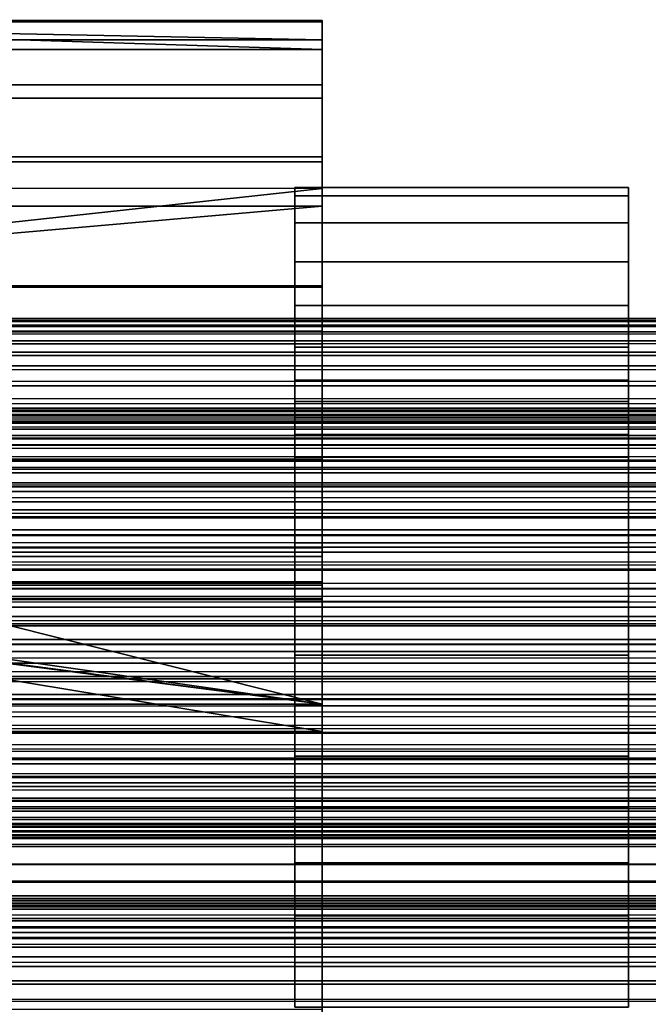
# Model space of a CAD drawing. Extents: x -6.8 to 6.8, y 0 to 6.8.
# Drawn here: x 0.8 to 1.5, y 5.6 to 6.7 of the extents above; entities that cross this region are included whole.
import ezdxf

# ---------------------------------------------------------------- set-up
doc = ezdxf.new("R2010")
doc.units = 0
doc.layers.add('loader', color=7, linetype='CONTINUOUS')
doc.layers.add('pistol2_all', color=7, linetype='CONTINUOUS')

msp = doc.modelspace()

# ---------------------------------------------------------------- linework, layer by layer
at = {"layer": 'barrelbase'}
for points in [[(1.067749, 6.541214, -0.007598), (1.44873, 6.541214, -0.007588), (1.44873, 6.550858, -0.072684), (1.067749, 6.550858, -0.072694)], [(1.067749, 6.550858, -0.072694), (1.44873, 6.550858, -0.072684), (1.44873, 6.541214, -0.137782), (1.067749, 6.541214, -0.137791)], [(1.067749, 6.541214, -0.007598), (1.067749, 6.550858, -0.072694), (1.067749, 6.510269, -0.182792), (1.067749, 6.465836, -0.214981)], [(1.067749, 6.550858, -0.072694), (1.067749, 6.541214, -0.137791), (1.067749, 6.510269, -0.182792)], [(1.44873, 6.541214, -0.007588), (1.44873, 6.465836, -0.214971), (1.44873, 6.510269, -0.182782), (1.44873, 6.550858, -0.072684)], [(1.44873, 6.510269, -0.182782), (1.44873, 6.541214, -0.137782), (1.44873, 6.550858, -0.072684)], [(1.067749, 6.510269, 0.037403), (1.44873, 6.510269, 0.037413), (1.44873, 6.541214, -0.007588), (1.067749, 6.541214, -0.007598)], [(1.067749, 6.541214, -0.137791), (1.44873, 6.541214, -0.137782), (1.44873, 6.510269, -0.182782), (1.067749, 6.510269, -0.182792)], [(1.067749, 6.465836, 0.069591), (1.067749, 6.510269, 0.037403), (1.067749, 6.541214, -0.007598), (1.067749, 6.465836, -0.214981)], [(1.44873, 6.465836, 0.069601), (1.44873, 6.465836, -0.214971), (1.44873, 6.541214, -0.007588), (1.44873, 6.510269, 0.037413)], [(1.067749, 6.510269, -0.182792), (1.44873, 6.510269, -0.182782), (1.44873, 6.465836, -0.214971), (1.067749, 6.465836, -0.214981)], [(1.067749, 6.465836, 0.069591), (1.44873, 6.465836, 0.069601), (1.44873, 6.510269, 0.037413), (1.067749, 6.510269, 0.037403)], [(1.067749, 6.415909, 0.096249), (1.44873, 6.415909, 0.09626), (1.44873, 6.465836, 0.069601), (1.067749, 6.465836, 0.069591)], [(1.067749, 6.465836, -0.214981), (1.44873, 6.465836, -0.214971), (1.44873, 6.415909, -0.241628), (1.067749, 6.415909, -0.241637)], [(1.067749, 6.415909, -0.241637), (1.067749, 6.415909, 0.096249), (1.067749, 6.465836, 0.069591), (1.067749, 6.465836, -0.214981)], [(1.44873, 6.415909, -0.241628), (1.44873, 6.465836, -0.214971), (1.44873, 6.465836, 0.069601), (1.44873, 6.415909, 0.09626)], [(1.067749, 6.415909, -0.241637), (1.44873, 6.415909, -0.241628), (1.44873, 6.368179, -0.270039), (1.067749, 6.36824, -0.27005)], [(1.067749, 6.36824, 0.12466), (1.44873, 6.368179, 0.12467), (1.44873, 6.415909, 0.09626), (1.067749, 6.415909, 0.096249)], [(1.067749, 6.36824, -0.27005), (1.067749, 5.779068, 0.329503), (1.067749, 6.36824, 0.12466), (1.067749, 6.415909, -0.241637)], [(1.067749, 6.36824, 0.12466), (1.067749, 6.415909, 0.096249), (1.067749, 6.415909, -0.241637)], [(1.44873, 6.368179, -0.270039), (1.44873, 6.415909, -0.241628), (1.44873, 6.368179, 0.12467), (1.448608, 5.779068, 0.329513)], [(1.44873, 6.415909, -0.241628), (1.44873, 6.415909, 0.09626), (1.44873, 6.368179, 0.12467)], [(1.067749, 6.36824, -0.27005), (1.44873, 6.368179, -0.270039), (1.44873, 6.330704, -0.307487), (1.067749, 6.330765, -0.307494)], [(1.067749, 6.330765, 0.162108), (1.448608, 6.330704, 0.162116), (1.44873, 6.368179, 0.12467), (1.067749, 6.36824, 0.12466)], [(1.067749, 5.779068, 0.329503), (1.067749, 6.36824, -0.27005), (1.067749, 6.330765, -0.307494), (1.067749, 5.779068, -0.474893)], [(1.067749, 6.36824, 0.12466), (1.067749, 5.779068, 0.329503), (1.067749, 5.842117, 0.33785), (1.067749, 6.330765, 0.162108)], [(1.448608, 5.718338, 0.336131), (1.44873, 5.779068, -0.474881), (1.44873, 6.368179, -0.270039), (1.448608, 5.779068, 0.329513)], [(1.44873, 6.368179, 0.12467), (1.448608, 6.330704, 0.162116), (1.448608, 5.842117, 0.33786), (1.448608, 5.779068, 0.329513)], [(1.44873, 6.368179, -0.270039), (1.44873, 5.779068, -0.474881), (1.44873, 5.842117, -0.483231), (1.44873, 6.330704, -0.307487)], [(1.067749, 6.306046, 0.209529), (1.448608, 6.306046, 0.209539), (1.448608, 6.330704, 0.162116), (1.067749, 6.330765, 0.162108)], [(1.067749, 6.330765, -0.307494), (1.44873, 6.330704, -0.307487), (1.44873, 6.306046, -0.354908), (1.067749, 6.306046, -0.354918)], [(1.067749, 6.330765, -0.307494), (1.067749, 6.306046, -0.354918), (1.067749, 5.901077, -0.507435), (1.067749, 5.842117, -0.483239)], [(1.067749, 6.330765, 0.162108), (1.067749, 5.842117, 0.33785), (1.067749, 5.901077, 0.362045), (1.067749, 6.306046, 0.209529)], [(1.067749, 6.330765, -0.307494), (1.067749, 5.842117, -0.483239), (1.067749, 5.779068, -0.474893)], [(1.448608, 6.330704, 0.162116), (1.448608, 6.306046, 0.209539), (1.448608, 5.901077, 0.362055), (1.448608, 5.842117, 0.33786)], [(1.44873, 6.330704, -0.307487), (1.44873, 5.842117, -0.483231), (1.44873, 5.901077, -0.507425), (1.44873, 6.306046, -0.354908)], [(1.067749, 6.287369, 0.260557), (1.448608, 6.287369, 0.260567), (1.448608, 6.306046, 0.209539), (1.067749, 6.306046, 0.209529)], [(1.067749, 6.306046, -0.354918), (1.44873, 6.306046, -0.354908), (1.44873, 6.287369, -0.405934), (1.067749, 6.287369, -0.405945)], [(1.067749, 6.306046, 0.209529), (1.067749, 5.901077, 0.362045), (1.067749, 5.958389, 0.392575), (1.067749, 6.287369, 0.260557)], [(1.067749, 6.306046, -0.354918), (1.067749, 6.287369, -0.405945), (1.067749, 5.958389, -0.537965), (1.067749, 5.901077, -0.507435)], [(1.448608, 6.306046, 0.209539), (1.448608, 6.287369, 0.260567), (1.448608, 5.958389, 0.392585), (1.448608, 5.901077, 0.362055)], [(1.44873, 6.306046, -0.354908), (1.44873, 5.901077, -0.507425), (1.44873, 5.958389, -0.537954), (1.44873, 6.287369, -0.405934)], [(1.067749, 6.268326, 0.311504), (1.448608, 6.268326, 0.311515), (1.448608, 6.287369, 0.260567), (1.067749, 6.287369, 0.260557)], [(1.067749, 6.287369, -0.405945), (1.44873, 6.287369, -0.405934), (1.44873, 6.268326, -0.456884), (1.067749, 6.268326, -0.456895)], [(1.067749, 5.958389, 0.392575), (1.067749, 6.268326, 0.311504), (1.067749, 6.287369, 0.260557)], [(1.067749, 6.287369, -0.405945), (1.067749, 6.268326, -0.456895), (1.067749, 5.958389, -0.537965)], [(1.448608, 6.287369, 0.260567), (1.448608, 6.268326, 0.311515), (1.448608, 5.958389, 0.392585)], [(1.44873, 5.958389, -0.537954), (1.44873, 6.268326, -0.456884), (1.44873, 6.287369, -0.405934)], [(1.067749, 6.242447, 0.358692), (1.448608, 6.242447, 0.358702), (1.448608, 6.268326, 0.311515), (1.067749, 6.268326, 0.311504)], [(1.067749, 6.268326, -0.456895), (1.44873, 6.268326, -0.456884), (1.44873, 6.242447, -0.504069), (1.067749, 6.242447, -0.50408)], [(1.067749, 6.268326, 0.311504), (1.067749, 5.958389, 0.392575), (1.067749, 6.016495, 0.419927), (1.067749, 6.242447, 0.358692)], [(1.067749, 6.268326, -0.456895), (1.067749, 6.242447, -0.50408), (1.067749, 6.016495, -0.565314), (1.067749, 5.958389, -0.537965)], [(1.448608, 6.268326, 0.311515), (1.448608, 6.242447, 0.358702), (1.448608, 6.016434, 0.419937), (1.448608, 5.958389, 0.392585)], [(1.44873, 6.268326, -0.456884), (1.44873, 5.958389, -0.537954), (1.44873, 6.016434, -0.565304), (1.44873, 6.242447, -0.504069)], [(1.067749, 6.203384, 0.398432), (1.448608, 6.203384, 0.398442), (1.448608, 6.242447, 0.358702), (1.067749, 6.242447, 0.358692)], [(1.067749, 6.242447, -0.50408), (1.44873, 6.242447, -0.504069), (1.44873, 6.203384, -0.54381), (1.067749, 6.203384, -0.543821)], [(1.067749, 6.242447, -0.50408), (1.067749, 6.203384, -0.543821), (1.067749, 6.14473, -0.572432), (1.067749, 6.016495, -0.565314)], [(1.067749, 6.242447, 0.358692), (1.067749, 6.016495, 0.419927), (1.067749, 6.14473, 0.427043), (1.067749, 6.203384, 0.398432)], [(1.448608, 6.242447, 0.358702), (1.448608, 6.203384, 0.398442), (1.448608, 6.14473, 0.427052), (1.448608, 6.016434, 0.419937)], [(1.44873, 6.242447, -0.504069), (1.44873, 6.016434, -0.565304), (1.44873, 6.14473, -0.572421), (1.44873, 6.203384, -0.54381)], [(1.067749, 6.203384, -0.543821), (1.44873, 6.203384, -0.54381), (1.44873, 6.14473, -0.572421), (1.067749, 6.14473, -0.572432)], [(1.067749, 6.14473, 0.427043), (1.448608, 6.14473, 0.427052), (1.448608, 6.203384, 0.398442), (1.067749, 6.203384, 0.398432)], [(1.067749, 6.077774, 0.434586), (1.448608, 6.077774, 0.434596), (1.448608, 6.14473, 0.427052), (1.067749, 6.14473, 0.427043)], [(1.067749, 6.14473, -0.572432), (1.44873, 6.14473, -0.572421), (1.44873, 6.077774, -0.579964), (1.067749, 6.077774, -0.579974)], [(1.067749, 6.016495, 0.419927), (1.067749, 6.077774, 0.434586), (1.067749, 6.14473, 0.427043)], [(1.067749, 6.14473, -0.572432), (1.067749, 6.077774, -0.579974), (1.067749, 6.016495, -0.565314)], [(1.448608, 6.14473, 0.427052), (1.448608, 6.077774, 0.434596), (1.448608, 6.016434, 0.419937)], [(1.44873, 6.016434, -0.565304), (1.44873, 6.077774, -0.579964), (1.44873, 6.14473, -0.572421)], [(1.067749, 6.077774, -0.579974), (1.44873, 6.077774, -0.579964), (1.44873, 6.016434, -0.565304), (1.067749, 6.016495, -0.565314)], [(1.067749, 6.016495, 0.419927), (1.448608, 6.016434, 0.419937), (1.448608, 6.077774, 0.434596), (1.067749, 6.077774, 0.434586)], [(1.067749, 5.958389, 0.392575), (1.448608, 5.958389, 0.392585), (1.448608, 6.016434, 0.419937), (1.067749, 6.016495, 0.419927)], [(1.067749, 6.016495, -0.565314), (1.44873, 6.016434, -0.565304), (1.44873, 5.958389, -0.537954), (1.067749, 5.958389, -0.537965)], [(1.067749, 5.901077, 0.362045), (1.448608, 5.901077, 0.362055), (1.448608, 5.958389, 0.392585), (1.067749, 5.958389, 0.392575)], [(1.067749, 5.958389, -0.537965), (1.44873, 5.958389, -0.537954), (1.44873, 5.901077, -0.507425), (1.067749, 5.901077, -0.507435)], [(1.067749, 5.842117, 0.33785), (1.448608, 5.842117, 0.33786), (1.448608, 5.901077, 0.362055), (1.067749, 5.901077, 0.362045)], [(1.067749, 5.901077, -0.507435), (1.44873, 5.901077, -0.507425), (1.44873, 5.842117, -0.483231), (1.067749, 5.842117, -0.483239)], [(1.067749, 5.779068, 0.329503), (1.448608, 5.779068, 0.329513), (1.448608, 5.842117, 0.33786), (1.067749, 5.842117, 0.33785)], [(1.067749, 5.842117, -0.483239), (1.44873, 5.842117, -0.483231), (1.44873, 5.779068, -0.474881), (1.067749, 5.779068, -0.474893)], [(1.067749, 5.779068, -0.474893), (1.44873, 5.779068, -0.474881), (1.448608, 5.718338, -0.481499), (1.067749, 5.718338, -0.481508)], [(1.067749, 5.718338, -0.481508), (1.067749, 5.718338, 0.336121), (1.067749, 5.779068, 0.329503), (1.067749, 5.779068, -0.474893)], [(1.067749, 5.718338, 0.336121), (1.448608, 5.718338, 0.336131), (1.448608, 5.779068, 0.329513), (1.067749, 5.779068, 0.329503)], [(1.448608, 5.718338, -0.481499), (1.44873, 5.779068, -0.474881), (1.448608, 5.718338, 0.336131)], [(1.067749, 5.718338, -0.481508), (1.448608, 5.718338, -0.481499), (1.448608, 5.664993, -0.50198), (1.067749, 5.664993, -0.50199)], [(1.067749, 5.664993, 0.356602), (1.448608, 5.664993, 0.356613), (1.448608, 5.718338, 0.336131), (1.067749, 5.718338, 0.336121)], [(1.067749, 5.664993, -0.50199), (1.067749, 5.664993, 0.356602), (1.067749, 5.718338, 0.336121), (1.067749, 5.718338, -0.481508)], [(1.448608, 5.664993, -0.50198), (1.448608, 5.718338, -0.481499), (1.448608, 5.718338, 0.336131), (1.448608, 5.664993, 0.356613)], [(1.067749, 5.664993, -0.50199), (1.448608, 5.664993, -0.50198), (1.448608, 5.614151, -0.52903), (1.067749, 5.614151, -0.52904)], [(1.067749, 5.614151, 0.383651), (1.448608, 5.614151, 0.383661), (1.448608, 5.664993, 0.356613), (1.067749, 5.664993, 0.356602)], [(1.067749, 5.614151, 0.383651), (1.067749, 5.664993, 0.356602), (1.067749, 5.664993, -0.50199), (1.067749, 5.614151, -0.52904)], [(1.448608, 5.614151, 0.383661), (1.448608, 5.614151, -0.52903), (1.448608, 5.664993, -0.50198), (1.448608, 5.664993, 0.356613)]]:
    msp.add_3dface(points, dxfattribs=at)
at = {"layer": 'loader'}
for points in [[(0.06378, 6.741558, -0.277947), (1.098982, 6.708602, -0.453821), (-1.175886, 6.708605, -0.453883), (0.008017, 6.7425, -0.272718)], [(0.06378, 6.740005, 0.120291), (0.008017, 6.740804, 0.114934), (-1.175886, 6.719428, 0.252264), (1.098982, 6.719362, 0.252319)], [(0.06378, 6.668206, -0.257722), (1.098982, 6.668204, -0.257695), (1.098982, 6.741557, -0.277918), (0.06378, 6.741558, -0.277947)], [(1.098982, 6.741557, -0.277918), (1.098982, 6.708602, -0.453821), (0.06378, 6.741558, -0.277947)], [(1.098982, 6.652663, 0.087547), (0.06378, 6.652665, 0.087521), (0.06378, 6.740005, 0.120291), (1.098982, 6.739942, 0.120316)], [(1.098982, 6.719362, 0.252319), (1.098982, 6.739942, 0.120316), (0.06378, 6.740005, 0.120291)], [(1.098982, 6.741557, -0.277918), (1.098982, 5.770461, -0.082984), (1.098982, 6.529422, -0.761028), (1.098982, 6.708602, -0.453821)], [(1.098982, 5.770461, -0.082984), (1.098982, 6.741557, -0.277918), (1.098982, 6.668204, -0.257695)], [(1.098982, 6.652663, 0.087547), (1.098982, 6.739942, 0.120316), (1.098982, 6.719362, 0.252319), (1.098982, 5.770461, -0.082984)], [(1.098982, 6.719362, 0.252319), (-1.175886, 6.719428, 0.252264), (-1.17601, 6.549939, 0.566038), (1.098982, 6.549751, 0.566088)], [(1.098982, 6.436663, 0.667183), (1.098982, 5.770461, -0.082984), (1.098982, 6.719362, 0.252319), (1.098982, 6.549751, 0.566088)], [(1.098982, 6.529422, -0.761028), (-1.175886, 6.529424, -0.76109), (-1.175886, 6.708605, -0.453883), (1.098982, 6.708602, -0.453821)], [(0.06378, 6.585849, -0.154528), (1.098982, 6.585848, -0.1545), (1.098982, 6.668204, -0.257695), (0.06378, 6.668206, -0.257722)], [(1.098982, 5.770461, -0.082984), (1.098982, 6.668204, -0.257695), (1.098982, 6.585848, -0.1545)], [(0.06378, 6.652665, 0.087521), (1.098982, 6.652663, 0.087547), (1.098982, 6.579912, -0.022629), (0.06378, 6.579913, -0.022658)], [(1.098982, 5.770461, -0.082984), (1.098982, 6.579912, -0.022629), (1.098982, 6.652663, 0.087547)], [(0.06378, 6.579913, -0.022658), (1.098982, 6.579912, -0.022629), (1.098982, 6.585848, -0.1545), (0.06378, 6.585849, -0.154528)], [(1.098982, 6.579912, -0.022629), (1.098982, 5.770461, -0.082984), (1.098982, 6.585848, -0.1545)], [(0.06378, 6.436726, 0.667159), (1.098982, 6.549751, 0.566088), (-1.17601, 6.549939, 0.566038), (0.008017, 6.432784, 0.670699)], [(1.098982, 6.436663, 0.667183), (1.098982, 6.549751, 0.566088), (0.06378, 6.436726, 0.667159)], [(0.06378, 6.438618, -0.8367), (0.008017, 6.434432, -0.840159), (-1.175886, 6.529424, -0.76109), (1.098982, 6.529422, -0.761028)], [(1.098982, 6.529422, -0.761028), (1.098982, 6.438554, -0.836674), (0.06378, 6.438618, -0.8367)], [(1.098982, 6.372151, -0.782062), (1.098982, 6.438554, -0.836674), (1.098982, 6.529422, -0.761028), (1.098982, 5.770461, -0.082984)], [(1.098982, 6.372151, -0.782062), (0.06378, 6.372214, -0.782089), (0.06378, 6.438618, -0.8367), (1.098982, 6.438554, -0.836674)], [(0.06378, 6.386661, 0.617878), (1.098982, 6.386597, 0.617902), (1.098982, 6.436663, 0.667183), (0.06378, 6.436726, 0.667159)], [(1.098982, 5.770461, -0.082984), (1.098982, 6.436663, 0.667183), (1.098982, 6.386597, 0.617902)], [(0.06378, 6.256124, 0.59819), (1.098982, 6.256123, 0.598216), (1.098982, 6.386597, 0.617902), (0.06378, 6.386661, 0.617878)], [(1.098982, 5.770461, -0.082984), (1.098982, 6.386597, 0.617902), (1.098982, 6.256123, 0.598216)], [(0.06378, 6.372214, -0.782089), (1.098982, 6.372151, -0.782062), (1.098982, 6.240375, -0.774184), (0.06378, 6.240438, -0.774206)], [(1.098982, 5.770461, -0.082984), (1.098982, 6.240375, -0.774184), (1.098982, 6.372151, -0.782062)], [(-1.17601, 6.286293, 0.801518), (-1.17601, 5.960466, 0.930307), (1.098858, 5.960464, 0.930368)], [(-1.17601, 6.286293, 0.801518), (1.098858, 5.960464, 0.930368), (0.008017, 6.101529, 0.87459)], [(0.06378, 6.138958, 0.658983), (1.098982, 6.138956, 0.659011), (1.098982, 6.256123, 0.598216), (0.06378, 6.256124, 0.59819)], [(1.098982, 6.138956, 0.659011), (1.098982, 5.770461, -0.082984), (1.098982, 6.256123, 0.598216)], [(0.06378, 6.240438, -0.774206), (1.098982, 6.240375, -0.774184), (1.098982, 6.129145, -0.845259), (0.06378, 6.129146, -0.845286)], [(1.098982, 6.240375, -0.774184), (1.098982, 5.770461, -0.082984), (1.098982, 6.129145, -0.845259)], [(0.06378, 6.079871, 0.777038), (1.098982, 6.07987, 0.777064), (1.098982, 6.138956, 0.659011), (0.06378, 6.138958, 0.658983)], [(1.098982, 5.770461, -0.082984), (1.098982, 6.138956, 0.659011), (1.098982, 6.07987, 0.777064)], [(0.06378, 6.129146, -0.845286), (1.098982, 6.129145, -0.845259), (1.098982, 6.080903, -0.968145), (0.06378, 6.080966, -0.968168)], [(1.098982, 5.770461, -0.082984), (1.098982, 6.080903, -0.968145), (1.098982, 6.129145, -0.845259)], [(0.06378, 6.100251, -1.042477), (1.098982, 5.929188, -1.102901), (-1.175886, 5.929191, -1.10296), (0.008017, 6.105258, -1.040706)], [(0.008017, 6.101529, 0.87459), (1.098858, 5.960464, 0.930368), (0.06378, 6.096416, 0.876583)], [(0.06378, 6.080966, -0.968168), (1.098982, 6.080903, -0.968145), (1.098982, 6.10025, -1.04245), (0.06378, 6.100251, -1.042477)], [(1.098982, 6.10025, -1.04245), (1.098982, 5.929188, -1.102901), (0.06378, 6.100251, -1.042477)], [(1.098982, 6.10025, -1.04245), (1.098982, 5.770461, -0.082984), (1.098982, 5.580457, -1.096336), (1.098982, 5.929188, -1.102901)], [(1.098982, 5.770461, -0.082984), (1.098982, 6.10025, -1.04245), (1.098982, 6.080903, -0.968145)], [(0.06378, 6.096416, 0.876583), (1.098858, 5.960464, 0.930368), (0.558457, 6.096415, 0.876597)], [(1.098982, 6.07987, 0.777064), (0.06378, 6.079871, 0.777038), (0.575186, 6.096415, 0.876597), (1.098982, 6.096414, 0.876612)], [(0.558457, 6.096415, 0.876597), (1.098858, 5.960464, 0.930368), (1.098982, 6.096414, 0.876612), (0.575186, 6.096415, 0.876597)], [(1.098982, 6.07987, 0.777064), (1.098982, 6.096414, 0.876612), (1.098858, 5.960464, 0.930368), (1.098982, 5.770461, -0.082984)], [(1.098858, 5.960464, 0.930368), (-1.17601, 5.960466, 0.930307), (-1.17601, 5.611797, 0.936877), (1.098858, 5.611732, 0.936933)], [(1.098858, 5.44592, 0.87835), (1.098982, 5.770461, -0.082984), (1.098858, 5.960464, 0.930368), (1.098858, 5.611732, 0.936933)], [(1.098982, 5.580457, -1.096336), (-1.175886, 5.580522, -1.096393), (-1.175886, 5.929191, -1.10296), (1.098982, 5.929188, -1.102901)], [(1.098858, 4.799565, 0.113004), (1.098982, 5.770461, -0.082984), (1.098858, 5.011498, 0.59506), (1.098858, 4.832318, 0.287854)], [(1.098982, 5.109878, -0.838159), (1.098982, 5.770461, -0.082984), (1.098858, 4.821496, -0.41829), (1.098982, 4.991046, -0.732063)], [(1.098858, 4.878221, -0.249651), (1.098858, 4.799849, -0.279085), (1.098858, 4.821496, -0.41829), (1.098982, 5.770461, -0.082984)], [(1.098858, 5.172887, 0.622401), (1.098858, 5.108161, 0.675592), (1.098858, 5.011498, 0.59506), (1.098982, 5.770461, -0.082984)], [(1.098982, 5.770461, -0.082984), (1.098858, 5.44592, 0.87835), (1.098858, 5.464074, 0.80848)], [(1.098982, 5.770461, -0.082984), (1.098858, 5.464074, 0.80848), (1.098858, 5.415895, 0.685596)], [(1.098858, 5.304603, 0.614518), (1.098982, 5.770461, -0.082984), (1.098858, 5.415895, 0.685596)], [(1.098982, 5.770461, -0.082984), (1.098858, 5.304603, 0.614518), (1.098858, 5.172887, 0.622401)], [(1.098982, 5.770461, -0.082984), (1.098858, 4.799565, 0.113004), (1.098858, 4.86268, 0.09559)], [(1.098982, 5.770461, -0.082984), (1.098858, 4.86268, 0.09559), (1.098858, 4.945038, -0.007605)], [(1.098858, 4.950974, -0.139475), (1.098982, 5.770461, -0.082984), (1.098858, 4.945038, -0.007605)], [(1.098982, 5.770461, -0.082984), (1.098858, 4.950974, -0.139475), (1.098858, 4.878221, -0.249651)], [(1.098982, 5.465302, -0.949321), (1.098982, 5.449495, -1.044567), (1.098982, 5.580457, -1.096336), (1.098982, 5.770461, -0.082984)], [(1.098982, 5.770461, -0.082984), (1.098982, 5.109878, -0.838159), (1.098982, 5.158513, -0.790159)], [(1.098982, 5.770461, -0.082984), (1.098982, 5.158513, -0.790159), (1.098982, 5.289051, -0.770473)], [(1.098982, 5.406214, -0.831265), (1.098982, 5.770461, -0.082984), (1.098982, 5.289051, -0.770473)], [(1.098982, 5.770461, -0.082984), (1.098982, 5.406214, -0.831265), (1.098982, 5.465302, -0.949321)]]:
    msp.add_3dface(points, dxfattribs=at)
at = {"layer": 'pistol2_all'}
for points in [[(0.234497, 6.383377, 0.043866), (6.765869, 6.383316, 0.044037), (6.765869, 6.391739, 0.013809), (0.234619, 6.391922, 0.013636)], [(0.234619, 6.400894, -0.048694), (6.765869, 6.400711, -0.048521), (6.765869, 6.401077, -0.080095), (0.234619, 6.40126, -0.080266)], [(0.234619, 6.40126, -0.080266), (6.765869, 6.401077, -0.080095), (6.765869, 6.398697, -0.111459), (0.234619, 6.39888, -0.111632)], [(0.234619, 6.397781, -0.017274), (6.765869, 6.397598, -0.017102), (6.765869, 6.400711, -0.048521), (0.234619, 6.400894, -0.048694)], [(0.234619, 6.39888, -0.111632), (6.765869, 6.398697, -0.111459), (6.765869, 6.39357, -0.142441), (0.234619, 6.393753, -0.142612)], [(0.234619, 6.391922, 0.013636), (6.765869, 6.391739, 0.013809), (6.765869, 6.397598, -0.017102), (0.234619, 6.397781, -0.017274)], [(0.234619, 6.393753, -0.142612), (6.765869, 6.39357, -0.142441), (6.765869, 6.385757, -0.172859), (0.234619, 6.385941, -0.173032)], [(0.234497, 6.37233, 0.073244), (6.765869, 6.372208, 0.073416), (6.765869, 6.383316, 0.044037), (0.234497, 6.383377, 0.043866)], [(0.234619, 6.385941, -0.173032), (6.765869, 6.385757, -0.172859), (6.765869, 6.375381, -0.202543), (0.234619, 6.375565, -0.202716)], [(0.234497, 6.358719, 0.101599), (6.765869, 6.358597, 0.101771), (6.765869, 6.372208, 0.073416), (0.234497, 6.37233, 0.073244)], [(0.234619, 6.375565, -0.202716), (6.765869, 6.375381, -0.202543), (6.765869, 6.362381, -0.231315), (0.234619, 6.362564, -0.231487)], [(0.234497, 6.342667, 0.128762), (6.765869, 6.342484, 0.128933), (6.765869, 6.358597, 0.101771), (0.234497, 6.358719, 0.101599)], [(0.234619, 6.362564, -0.231487), (6.765869, 6.362381, -0.231315), (6.765869, 6.346878, -0.258839), (0.234619, 6.347122, -0.259011)], [(0.234619, 6.347122, -0.259011), (6.765869, 6.346878, -0.258839), (6.765869, 6.329117, -0.284809), (0.234619, 6.329361, -0.284981)], [(0.234497, 6.324234, 0.154411), (6.765869, 6.324051, 0.154583), (6.765869, 6.342484, 0.128933), (0.234497, 6.342667, 0.128762)], [(0.234497, 6.303726, 0.178265), (6.765869, 6.303482, 0.178437), (6.765869, 6.324051, 0.154583), (0.234497, 6.324234, 0.154411)], [(0.234619, 6.329361, -0.284981), (6.765869, 6.329117, -0.284809), (6.765869, 6.309219, -0.309092), (0.234619, 6.309464, -0.309264)], [(0.234497, 6.281265, 0.200204), (6.765869, 6.281082, 0.200377), (6.765869, 6.303482, 0.178437), (0.234497, 6.303726, 0.178265)], [(0.234619, 6.309464, -0.309264), (6.765869, 6.309219, -0.309092), (6.765869, 6.287308, -0.331552), (0.234619, 6.287491, -0.331723)], [(0.234619, 6.298965, -0.069893), (6.765869, 6.298721, -0.06972), (6.765869, 6.29805, -0.048314), (0.234497, 6.298233, -0.048485)], [(0.234497, 6.298233, -0.048485), (6.765869, 6.29805, -0.048314), (6.765869, 6.295547, -0.027047), (0.234497, 6.295731, -0.027219)], [(0.234497, 6.295731, -0.027219), (6.765869, 6.295547, -0.027047), (6.765869, 6.291153, -0.006041), (0.234497, 6.291336, -0.006212)], [(0.234497, 6.291336, -0.006212), (6.765869, 6.291153, -0.006041), (6.765869, 6.284988, 0.014581), (0.234497, 6.285049, 0.014407)], [(0.234619, 6.297745, -0.091318), (6.765869, 6.297562, -0.091145), (6.765869, 6.298721, -0.06972), (0.234619, 6.298965, -0.069893)], [(0.234619, 6.294693, -0.112638), (6.765869, 6.29451, -0.112467), (6.765869, 6.297562, -0.091145), (0.234619, 6.297745, -0.091318)], [(0.234619, 6.28981, -0.133608), (6.765869, 6.289566, -0.133435), (6.765869, 6.29451, -0.112467), (0.234619, 6.294693, -0.112638)], [(0.234619, 6.283035, -0.15399), (6.765869, 6.282852, -0.153818), (6.765869, 6.289566, -0.133435), (0.234619, 6.28981, -0.133608)], [(0.234497, 6.285049, 0.014407), (6.765869, 6.284988, 0.014581), (6.765869, 6.276993, 0.034577), (0.234497, 6.277115, 0.034405)], [(0.234497, 6.256973, 0.220107), (6.765869, 6.256851, 0.220279), (6.765869, 6.281082, 0.200377), (0.234497, 6.281265, 0.200204)], [(0.234619, 6.287491, -0.331723), (6.765869, 6.287308, -0.331552), (6.765869, 6.263443, -0.352056), (0.234619, 6.263626, -0.352227)], [(0.234619, 6.274612, -0.173676), (6.765869, 6.274429, -0.173505), (6.765869, 6.282852, -0.153818), (0.234619, 6.283035, -0.15399)], [(0.234497, 6.277115, 0.034405), (6.765869, 6.276993, 0.034577), (6.765869, 6.267227, 0.053727), (0.234497, 6.26741, 0.053556)], [(0.234497, 6.26741, 0.053556), (6.765869, 6.267227, 0.053727), (6.765869, 6.255936, 0.071927), (0.234497, 6.256119, 0.071756)], [(0.234619, 6.264481, -0.192555), (6.765869, 6.264297, -0.192383), (6.765869, 6.274429, -0.173505), (0.234619, 6.274612, -0.173676)], [(0.234497, 6.230972, 0.237855), (6.765869, 6.23085, 0.238027), (6.765869, 6.256851, 0.220279), (0.234497, 6.256973, 0.220107)], [(0.234497, 6.256119, 0.071756), (6.765869, 6.255936, 0.071927), (6.765869, 6.243118, 0.089078), (0.234497, 6.243301, 0.088907)], [(0.234619, 6.252762, -0.210513), (6.765869, 6.252579, -0.210341), (6.765869, 6.264297, -0.192383), (0.234619, 6.264481, -0.192555)], [(0.234619, 6.263626, -0.352227), (6.765869, 6.263443, -0.352056), (6.765869, 6.237808, -0.37047), (0.234619, 6.237991, -0.37064)], [(0.234619, 6.239395, -0.227442), (6.765869, 6.239273, -0.22727), (6.765869, 6.252579, -0.210341), (0.234619, 6.252762, -0.210513)], [(0.234497, 6.243301, 0.088907), (6.765869, 6.243118, 0.089078), (6.765869, 6.228836, 0.105078), (0.234497, 6.229019, 0.104905)], [(0.234619, 6.224625, -0.243144), (6.765869, 6.224564, -0.242972), (6.765869, 6.239273, -0.22727), (0.234619, 6.239395, -0.227442)], [(0.234619, 6.237991, -0.37064), (6.765869, 6.237808, -0.37047), (6.765869, 6.210648, -0.38657), (0.234619, 6.210831, -0.38674)], [(0.234497, 6.203506, 0.253327), (6.765869, 6.203323, 0.2535), (6.765869, 6.23085, 0.238027), (0.234497, 6.230972, 0.237855)], [(0.234497, 6.229019, 0.104905), (6.765869, 6.228836, 0.105078), (6.765869, 6.213089, 0.119823), (0.234497, 6.213333, 0.119651)], [(0.234619, 6.208694, -0.257443), (6.765869, 6.208511, -0.257271), (6.765869, 6.224564, -0.242972), (0.234619, 6.224625, -0.243144)], [(0.234497, 6.213333, 0.119651), (6.765869, 6.213089, 0.119823), (6.765869, 6.196182, 0.13314), (0.234497, 6.196426, 0.132967)], [(0.234497, 6.174698, 0.266335), (6.765869, 6.174576, 0.266506), (6.765869, 6.203323, 0.2535), (0.234497, 6.203506, 0.253327)], [(0.234619, 6.210831, -0.38674), (6.765869, 6.210648, -0.38657), (6.765869, 6.182327, -0.400185), (0.234619, 6.18251, -0.400357)], [(0.234619, 6.191544, -0.270272), (6.765869, 6.19136, -0.270099), (6.765869, 6.208511, -0.257271), (0.234619, 6.208694, -0.257443)], [(0.234497, 6.196426, 0.132967), (6.765869, 6.196182, 0.13314), (6.765869, 6.178238, 0.144883), (0.234497, 6.178421, 0.144712)], [(0.234619, 6.173355, -0.281562), (6.765869, 6.173172, -0.281389), (6.765869, 6.19136, -0.270099), (0.234619, 6.191544, -0.270272)], [(0.234497, 6.178421, 0.144712), (6.765869, 6.178238, 0.144883), (6.765869, 6.159378, 0.155), (0.234497, 6.159561, 0.154828)], [(0.234619, 6.18251, -0.400357), (6.765869, 6.182327, -0.400185), (6.765869, 6.152908, -0.411264), (0.234619, 6.153091, -0.411435)], [(0.234497, 6.144974, 0.276742), (6.765869, 6.144852, 0.276913), (6.765869, 6.174576, 0.266506), (0.234497, 6.174698, 0.266335)], [(0.234619, 6.154129, -0.291242), (6.765869, 6.154007, -0.291072), (6.765869, 6.173172, -0.281389), (0.234619, 6.173355, -0.281562)], [(0.234497, 6.159561, 0.154828), (6.765869, 6.159378, 0.155), (6.765869, 6.139664, 0.16344), (0.234497, 6.139847, 0.163267)], [(0.234497, 6.114578, 0.28451), (6.765747, 6.114456, 0.284683), (6.765869, 6.144852, 0.276913), (0.234497, 6.144974, 0.276742)], [(0.234619, 6.134171, -0.299246), (6.765869, 6.133987, -0.299074), (6.765869, 6.154007, -0.291072), (0.234619, 6.154129, -0.291242)], [(0.234619, 6.153091, -0.411435), (6.765869, 6.152908, -0.411264), (6.765869, 6.122696, -0.419745), (0.234619, 6.122879, -0.419917)], [(0.234497, 6.139847, 0.163267), (6.765869, 6.139664, 0.16344), (6.765869, 6.119278, 0.170144), (0.234497, 6.119522, 0.169972)], [(0.234619, 6.113541, -0.305471), (6.765869, 6.113419, -0.305299), (6.765869, 6.133987, -0.299074), (0.234619, 6.134171, -0.299246)], [(0.234619, 6.122879, -0.419917), (6.765869, 6.122696, -0.419745), (6.765869, 6.091812, -0.425575), (0.234619, 6.091995, -0.425747)], [(0.234497, 6.119522, 0.169972), (6.765869, 6.119278, 0.170144), (6.765869, 6.098282, 0.175064), (0.234497, 6.098465, 0.174892)], [(0.234497, 6.083633, 0.289606), (6.765747, 6.08345, 0.289778), (6.765747, 6.114456, 0.284683), (0.234497, 6.114578, 0.28451)], [(0.234619, 6.092606, -0.309855), (6.765869, 6.092361, -0.309684), (6.765869, 6.113419, -0.305299), (0.234619, 6.113541, -0.305471)], [(0.234497, 6.098465, 0.174892), (6.765869, 6.098282, 0.175064), (6.765869, 6.077042, 0.178131), (0.234497, 6.077164, 0.17796)], [(0.234497, 6.071304, -0.312391), (6.765869, 6.071182, -0.312218), (6.765869, 6.092361, -0.309684), (0.234619, 6.092606, -0.309855)], [(0.234619, 6.091995, -0.425747), (6.765869, 6.091812, -0.425575), (6.765869, 6.060379, -0.428695), (0.234619, 6.060562, -0.428868)], [(0.234497, 6.052261, 0.291991), (6.765747, 6.052078, 0.292163), (6.765747, 6.08345, 0.289778), (0.234497, 6.083633, 0.289606)], [(0.234497, 6.077164, 0.17796), (6.765869, 6.077042, 0.178131), (6.765747, 6.055557, 0.179323), (0.234497, 6.05574, 0.179152)], [(0.234497, 6.049942, -0.313068), (6.765869, 6.049698, -0.312895), (6.765869, 6.071182, -0.312218), (0.234497, 6.071304, -0.312391)], [(0.234497, 6.05574, 0.179152), (6.765747, 6.055557, 0.179323), (6.765747, 6.034195, 0.178646), (0.234497, 6.034317, 0.178474)], [(0.234619, 6.060562, -0.428868), (6.765869, 6.060379, -0.428695), (6.765869, 6.028824, -0.429059), (0.234619, 6.029007, -0.429229)], [(0.234497, 6.020645, 0.291629), (6.765747, 6.020462, 0.291801), (6.765747, 6.052078, 0.292163), (0.234497, 6.052261, 0.291991)], [(0.234497, 6.028458, -0.311877), (6.765869, 6.028275, -0.311704), (6.765869, 6.049698, -0.312895), (0.234497, 6.049942, -0.313068)], [(0.234497, 6.034317, 0.178474), (6.765747, 6.034195, 0.178646), (6.765747, 6.012894, 0.176111), (0.234497, 6.013077, 0.175938)], [(0.234497, 6.007095, -0.308809), (6.765869, 6.007034, -0.308636), (6.765869, 6.028275, -0.311704), (0.234497, 6.028458, -0.311877)], [(0.234497, 5.989273, 0.288507), (6.765747, 5.98909, 0.288678), (6.765747, 6.020462, 0.291801), (0.234497, 6.020645, 0.291629)], [(0.234619, 6.029007, -0.429229), (6.765869, 6.028824, -0.429059), (6.765869, 5.997452, -0.426675), (0.234619, 5.997574, -0.426846)], [(0.234497, 6.013077, 0.175938), (6.765747, 6.012894, 0.176111), (6.765747, 5.991898, 0.171726), (0.234497, 5.992081, 0.171554)], [(0.234497, 5.98616, -0.303889), (6.765869, 5.985977, -0.303716), (6.765869, 6.007034, -0.308636), (0.234497, 6.007095, -0.308809)], [(0.234619, 5.997574, -0.426846), (6.765869, 5.997452, -0.426675), (6.765869, 5.966446, -0.421578), (0.234619, 5.966568, -0.421749)], [(0.234497, 5.992081, 0.171554), (6.765747, 5.991898, 0.171726), (6.765747, 5.971329, 0.165501), (0.234497, 5.971451, 0.16533)], [(0.234497, 5.958389, 0.282677), (6.765747, 5.958145, 0.282849), (6.765747, 5.98909, 0.288678), (0.234497, 5.989273, 0.288507)], [(0.234497, 5.965836, -0.297183), (6.765869, 5.965652, -0.297012), (6.765869, 5.985977, -0.303716), (0.234497, 5.98616, -0.303889)], [(0.234497, 5.971451, 0.16533), (6.765747, 5.971329, 0.165501), (6.765747, 5.951248, 0.157498), (0.234497, 5.951492, 0.157327)], [(0.234619, 5.966568, -0.421749), (6.765869, 5.966446, -0.421578), (6.765869, 5.93605, -0.413809), (0.234497, 5.936172, -0.413981)], [(0.234497, 5.946121, -0.288746), (6.765869, 5.945938, -0.288573), (6.765869, 5.965652, -0.297012), (0.234497, 5.965836, -0.297183)], [(0.234497, 5.928116, 0.274196), (6.765747, 5.927933, 0.274369), (6.765747, 5.958145, 0.282849), (0.234497, 5.958389, 0.282677)], [(0.234497, 5.951492, 0.157327), (6.765747, 5.951248, 0.157498), (6.765747, 5.932144, 0.147817), (0.234497, 5.932327, 0.147646)], [(0.234497, 5.927261, -0.278628), (6.765869, 5.927017, -0.278456), (6.765869, 5.945938, -0.288573), (0.234497, 5.946121, -0.288746)], [(0.234497, 5.936172, -0.413981), (6.765869, 5.93605, -0.413809), (6.765869, 5.906387, -0.403402), (0.234497, 5.906509, -0.403574)], [(0.234497, 5.932327, 0.147646), (6.765747, 5.932144, 0.147817), (6.765747, 5.913956, 0.136526), (0.234497, 5.914139, 0.136355)], [(0.234497, 5.898697, 0.263119), (6.765747, 5.898636, 0.26329), (6.765747, 5.927933, 0.274369), (0.234497, 5.928116, 0.274196)], [(0.234497, 5.909256, -0.266885), (6.765869, 5.909073, -0.266712), (6.765869, 5.927017, -0.278456), (0.234497, 5.927261, -0.278628)], [(0.234497, 5.914139, 0.136355), (6.765747, 5.913956, 0.136526), (6.765747, 5.896805, 0.123699), (0.234497, 5.896988, 0.123526)], [(0.234497, 5.892288, -0.253566), (6.765869, 5.892166, -0.253396), (6.765869, 5.909073, -0.266712), (0.234497, 5.909256, -0.266885)], [(0.234497, 5.906509, -0.403574), (6.765869, 5.906387, -0.403402), (6.765869, 5.877579, -0.390394), (0.234497, 5.877762, -0.390567)], [(0.234497, 5.870438, 0.249502), (6.765747, 5.870255, 0.249673), (6.765747, 5.898636, 0.26329), (0.234497, 5.898697, 0.263119)], [(0.234497, 5.896988, 0.123526), (6.765747, 5.896805, 0.123699), (6.765747, 5.880753, 0.109398), (0.234497, 5.880936, 0.109226)], [(0.234497, 5.876663, -0.238822), (6.765869, 5.87648, -0.23865), (6.765869, 5.892166, -0.253396), (0.234497, 5.892288, -0.253566)], [(0.234497, 5.880936, 0.109226), (6.765747, 5.880753, 0.109398), (6.765747, 5.866043, 0.093697), (0.234497, 5.866226, 0.093525)], [(0.234497, 5.877762, -0.390567), (6.765869, 5.877579, -0.390394), (6.765869, 5.850052, -0.374922), (0.234497, 5.850174, -0.375095)], [(0.234497, 5.862381, -0.222825), (6.765869, 5.862198, -0.222652), (6.765869, 5.87648, -0.23865), (0.234497, 5.876663, -0.238822)], [(0.234497, 5.843216, 0.233402), (6.765747, 5.843033, 0.233573), (6.765747, 5.870255, 0.249673), (0.234497, 5.870438, 0.249502)], [(0.234497, 5.866226, 0.093525), (6.765747, 5.866043, 0.093697), (6.765747, 5.852737, 0.076767), (0.234497, 5.852921, 0.076597)], [(0.234497, 5.849564, -0.205672), (6.765869, 5.84938, -0.2055), (6.765869, 5.862198, -0.222652), (0.234497, 5.862381, -0.222825)], [(0.234497, 5.852921, 0.076597), (6.765747, 5.852737, 0.076767), (6.765747, 5.840958, 0.05881), (0.234497, 5.841202, 0.058636)], [(0.234497, 5.850174, -0.375095), (6.765869, 5.850052, -0.374922), (6.765869, 5.824051, -0.357176), (0.234497, 5.824234, -0.357347)], [(0.234497, 5.838211, -0.187471), (6.765869, 5.838089, -0.187299), (6.765869, 5.84938, -0.2055), (0.234497, 5.849564, -0.205672)], [(0.234497, 5.819595, 0.21655), (6.765747, 5.819412, 0.216723), (6.765747, 5.843033, 0.233573), (0.234497, 5.843216, 0.233402)], [(0.234497, 5.841202, 0.058636), (6.765747, 5.840958, 0.05881), (6.765747, 5.830887, 0.039932), (0.234497, 5.83107, 0.039759)], [(0.234497, 5.828506, -0.168321), (6.765869, 5.828384, -0.168151), (6.765869, 5.838089, -0.187299), (0.234497, 5.838211, -0.187471)], [(0.234497, 5.83107, 0.039759), (6.765747, 5.830887, 0.039932), (6.765747, 5.822403, 0.020244), (0.234497, 5.822647, 0.020073)], [(0.234497, 5.820511, -0.148326), (6.765869, 5.820328, -0.148153), (6.765869, 5.828384, -0.168151), (0.234497, 5.828506, -0.168321)], [(0.234497, 5.824234, -0.357347), (6.765869, 5.824051, -0.357176), (6.765869, 5.79982, -0.337271), (0.234497, 5.799942, -0.337444)], [(0.234497, 5.822647, 0.020073), (6.765747, 5.822403, 0.020244), (6.765747, 5.81575, -0.000138), (0.234497, 5.815872, -0.000309)], [(0.234497, 5.814346, -0.127703), (6.765869, 5.814163, -0.127533), (6.765869, 5.820328, -0.148153), (0.234497, 5.820511, -0.148326)], [(0.234497, 5.797562, 0.197906), (6.765747, 5.797379, 0.198077), (6.765747, 5.819412, 0.216723), (0.234497, 5.819595, 0.21655)], [(0.234497, 5.815872, -0.000309), (6.765747, 5.81575, -0.000138), (6.765747, 5.810806, -0.021108), (0.234497, 5.810928, -0.02128)], [(0.234497, 5.809891, -0.106699), (6.765869, 5.809769, -0.106528), (6.765869, 5.814163, -0.127533), (0.234497, 5.814346, -0.127703)], [(0.234497, 5.810928, -0.02128), (6.765747, 5.810806, -0.021108), (6.765747, 5.807755, -0.042428), (0.234497, 5.807938, -0.0426)], [(0.234497, 5.807449, -0.085432), (6.765869, 5.807144, -0.08526), (6.765869, 5.809769, -0.106528), (0.234497, 5.809891, -0.106699)], [(0.234497, 5.807938, -0.0426), (6.765747, 5.807755, -0.042428), (6.765747, 5.806534, -0.063853), (0.234497, 5.806717, -0.064025)], [(0.234497, 5.806717, -0.064025), (6.765747, 5.806534, -0.063853), (6.765869, 5.807144, -0.08526), (0.234497, 5.807449, -0.085432)], [(0.234497, 5.799942, -0.337444), (6.765869, 5.79982, -0.337271), (6.765869, 5.777298, -0.315333), (0.234497, 5.777542, -0.315505)], [(0.234497, 5.777115, 0.17758), (6.765747, 5.776871, 0.177753), (6.765747, 5.797379, 0.198077), (0.234497, 5.797562, 0.197906)], [(0.234497, 5.777542, -0.315505), (6.765869, 5.777298, -0.315333), (6.765869, 5.75679, -0.291478), (0.234497, 5.756973, -0.29165)], [(0.234497, 5.758316, 0.15569), (6.765747, 5.758194, 0.155861), (6.765747, 5.776871, 0.177753), (0.234497, 5.777115, 0.17758)], [(0.234497, 5.741348, 0.132347), (6.765747, 5.741165, 0.13252), (6.765747, 5.758194, 0.155861), (0.234497, 5.758316, 0.15569)], [(0.234497, 5.756973, -0.29165), (6.765869, 5.75679, -0.291478), (6.765869, 5.738419, -0.265828), (0.234497, 5.738602, -0.266)], [(0.234497, 5.726212, 0.107667), (6.765747, 5.726028, 0.107838), (6.765747, 5.741165, 0.13252), (0.234497, 5.741348, 0.132347)], [(0.234497, 5.738602, -0.266), (6.765869, 5.738419, -0.265828), (6.765869, 5.736221, -0.262401), (0.234497, 5.736404, -0.262573)], [(0.234497, 5.736404, -0.262573), (6.765869, 5.736221, -0.262401), (6.765869, 5.734085, -0.258939), (0.234497, 5.734268, -0.259111)], [(0.234497, 5.734268, -0.259111), (6.765869, 5.734085, -0.258939), (6.765869, 5.73201, -0.255447), (0.234497, 5.732193, -0.25562)], [(0.234497, 5.732193, -0.25562), (6.765869, 5.73201, -0.255447), (6.765869, 5.729996, -0.251935), (0.234497, 5.730179, -0.252105)], [(6.765869, 5.729996, -0.251935), (0.234497, 5.728165, -0.248579), (0.234497, 5.730179, -0.252105)], [(0.234497, 5.726151, -0.245044), (0.234497, 5.728165, -0.248579), (6.765869, 5.729996, -0.251935), (6.765869, 5.727982, -0.248407)], [(6.765869, 5.727982, -0.248407), (6.765869, 5.725967, -0.244873), (0.234497, 5.726151, -0.245044)], [(0.234497, 5.715469, 0.10947), (6.765747, 5.715286, 0.109643), (6.765747, 5.726028, 0.107838), (0.234497, 5.726212, 0.107667)], [(0.234497, 5.726151, -0.245044), (6.765869, 5.725967, -0.244873), (6.765869, 5.719376, -0.246022), (0.234497, 5.71962, -0.246195)], [(0.234497, 5.71962, -0.246195), (6.765869, 5.719376, -0.246022), (6.765869, 5.712784, -0.247022), (0.234497, 5.712845, -0.247195)], [(0.234497, 5.704605, 0.110884), (6.765747, 5.704422, 0.111055), (6.765747, 5.715286, 0.109643), (0.234497, 5.715469, 0.10947)], [(0.234497, 5.712845, -0.247195), (6.765869, 5.712784, -0.247022), (6.765869, 5.706009, -0.24787), (0.234497, 5.706253, -0.248041)], [(0.234497, 5.706253, -0.248041), (6.765869, 5.706009, -0.24787), (6.765869, 5.699295, -0.248562), (0.234497, 5.699478, -0.248733)], [(0.234497, 5.693619, 0.111895), (6.765747, 5.693497, 0.112067), (6.765747, 5.704422, 0.111055), (0.234497, 5.704605, 0.110884)], [(0.234497, 5.699478, -0.248733), (6.765869, 5.699295, -0.248562), (6.765869, 5.692581, -0.249097), (0.234497, 5.692703, -0.249268)], [(0.234497, 5.682632, 0.112492), (6.765747, 5.682449, 0.112665), (6.765747, 5.693497, 0.112067), (0.234497, 5.693619, 0.111895)], [(0.234497, 5.692703, -0.249268), (6.765869, 5.692581, -0.249097), (6.765869, 5.685745, -0.249472), (0.234497, 5.685928, -0.249644)], [(0.234497, 5.685928, -0.249644), (6.765869, 5.685745, -0.249472), (6.765869, 5.665176, -0.248893), (0.234497, 5.665359, -0.249066)], [(0.234497, 5.671585, 0.112666), (6.765747, 5.671402, 0.112839), (6.765747, 5.682449, 0.112665), (0.234497, 5.682632, 0.112492)], [(0.234497, 5.660477, 0.112406), (6.765747, 5.660355, 0.112577), (6.765747, 5.671402, 0.112839), (0.234497, 5.671585, 0.112666)], [(0.234497, 5.665359, -0.249066), (6.765869, 5.665176, -0.248893), (6.765747, 5.644058, -0.245793), (0.234497, 5.64418, -0.245965)], [(0.234497, 5.640457, 0.110837), (6.765747, 5.640274, 0.111008), (6.765747, 5.660355, 0.112577), (0.234497, 5.660477, 0.112406)], [(0.234497, 5.64418, -0.245965), (6.765747, 5.644058, -0.245793), (6.765747, 5.622879, -0.24076), (0.234497, 5.623062, -0.240931)], [(0.234497, 5.620743, 0.107908), (6.765747, 5.620499, 0.108079), (6.765747, 5.640274, 0.111008), (0.234497, 5.640457, 0.110837)], [(0.234497, 5.623062, -0.240931), (6.765747, 5.622879, -0.24076), (6.765747, 5.602066, -0.23438), (0.234497, 5.602188, -0.234553)], [(0.234497, 5.601456, 0.103645), (6.765747, 5.601273, 0.103817), (6.765747, 5.620499, 0.108079), (0.234497, 5.620743, 0.107908)]]:
    msp.add_3dface(points, dxfattribs=at)

doc.saveas('drawing.dxf')
